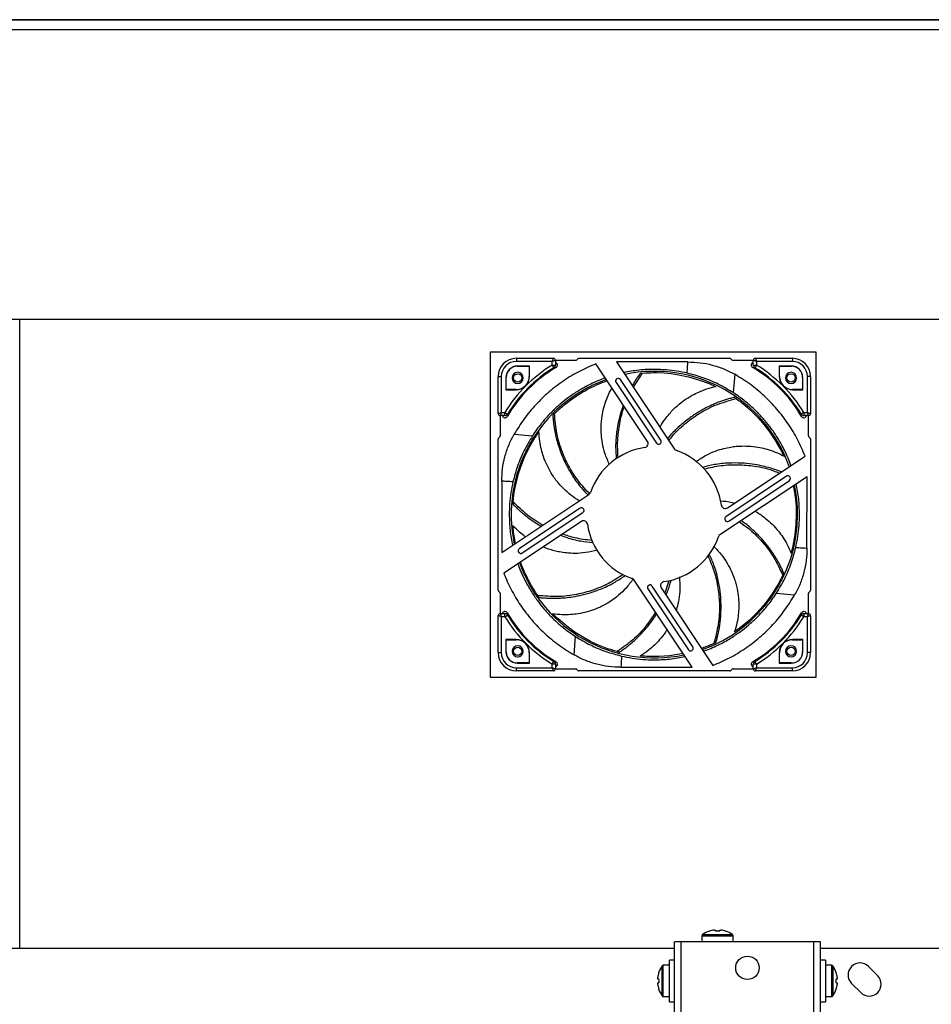
# Model space of a CAD drawing. Units: millimetres. Extents: x 20 to 408, y 114 to 286.
# Drawn here: x 92 to 115, y 239 to 264 of the extents above; entities that cross this region are included whole.
import ezdxf

# ---------------------------------------------------------------- set-up
doc = ezdxf.new("R2010")
doc.units = ezdxf.units.MM

msp = doc.modelspace()

# ---------------------------------------------------------------- linework, layer by layer
at = {"color": 7, "linetype": 'Continuous', "lineweight": 25}
for p, q in [((160.1775, 264.3898), (20.4718, 264.3898)), ((23.0913, 264.3964), (157.558, 264.3964)), ((160.0639, 264.1338), (20.5853, 264.1338)), ((152.658, 256.7231), (27.9913, 256.7231)), ((91.6913, 240.6298), (91.6913, 256.7231)), ((103.7413, 247.5631), (103.7413, 255.8964)), ((103.7413, 255.8964), (112.0746, 255.8964)), ((112.0746, 255.8964), (112.0746, 247.5631)), ((104.408, 255.7298), (104.408, 255.6498)), ((104.408, 255.7298), (105.3546, 255.7298)), ((105.328, 255.6498), (104.408, 255.6498)), ((104.7446, 255.5331), (104.438, 255.5331)), ((104.7446, 255.2731), (104.7446, 255.5331)), ((105.328, 255.5583), (105.328, 255.6498)), ((105.328, 255.5583), (105.408, 255.5583)), ((105.328, 255.5583), (105.3695, 255.4899)), ((105.408, 255.6764), (105.408, 255.5583)), ((105.9275, 255.6764), (105.408, 255.6764)), ((105.9849, 255.72), (105.9511, 255.6862)), ((106.0084, 255.7298), (109.8742, 255.7298)), ((107.7668, 253.6003), (106.4438, 255.588)), ((108.7986, 255.637), (106.9709, 255.6382)), ((106.9709, 255.6382), (108.4556, 253.4076)), ((109.9315, 255.6862), (109.8977, 255.72)), ((110.4746, 255.6764), (109.9551, 255.6764)), ((110.4746, 255.5583), (110.4746, 255.6764)), ((110.4746, 255.5583), (110.5546, 255.5583)), ((110.5546, 255.5583), (110.5131, 255.4899)), ((110.528, 255.7298), (111.4746, 255.7298)), ((110.5546, 255.6498), (110.5546, 255.5583)), ((111.4746, 255.6498), (110.5546, 255.6498)), ((111.4446, 255.5331), (111.138, 255.5331)), ((111.138, 255.5331), (111.138, 255.2731)), ((111.4746, 255.7298), (111.4746, 255.6498)), ((104.4313, 255.5264), (104.738, 255.5264)), ((104.738, 255.5264), (104.738, 255.2664)), ((107.4041, 254.9874), (107.6399, 255.3506)), ((109.9991, 255.3205), (109.957, 254.8524)), ((111.1446, 255.2664), (111.1446, 255.5264)), ((111.1446, 255.5264), (111.4513, 255.5264)), ((103.9413, 255.2631), (104.0213, 255.2631)), ((103.9413, 254.3164), (103.9413, 255.2631)), ((104.0213, 255.2631), (104.0213, 254.3431)), ((104.138, 255.2331), (104.138, 254.9264)), ((104.1446, 254.9331), (104.1446, 255.2398)), ((106.6839, 255.2273), (106.6838, 255.2272)), ((106.9598, 255.1134), (107.9941, 253.5595)), ((108.1051, 253.6334), (107.0708, 255.1873)), ((111.738, 255.2398), (111.738, 254.9331)), ((111.7446, 254.9264), (111.7446, 255.2331)), ((111.8613, 254.3431), (111.8613, 255.2631)), ((111.9413, 255.2631), (111.8613, 255.2631)), ((111.9413, 255.2631), (111.9413, 254.3164)), ((104.138, 254.9264), (104.398, 254.9264)), ((104.4046, 254.9331), (104.1446, 254.9331)), ((111.738, 254.9331), (111.478, 254.9331)), ((111.4846, 254.9264), (111.7446, 254.9264)), ((104.0213, 254.3431), (104.1128, 254.3431)), ((104.1128, 254.2631), (104.1128, 254.3431)), ((104.1128, 254.3431), (104.1812, 254.3016)), ((111.7698, 254.3431), (111.7014, 254.3016)), ((111.7698, 254.3431), (111.8613, 254.3431)), ((111.7698, 254.3431), (111.7698, 254.2631)), ((104.1128, 254.2631), (103.9946, 254.2631)), ((103.9946, 254.2631), (103.9946, 253.7436)), ((111.888, 254.2631), (111.7698, 254.2631)), ((111.888, 253.7436), (111.888, 254.2631)), ((104.3505, 253.7876), (104.8187, 253.7454)), ((103.9413, 249.7969), (103.9413, 253.6626)), ((103.9849, 253.72), (103.9511, 253.6862)), ((111.9315, 253.6862), (111.8977, 253.72)), ((111.9413, 253.6626), (111.9413, 249.7969)), ((109.8118, 251.9043), (111.7995, 253.2273)), ((111.4388, 252.9872), (111.4388, 252.9873)), ((104.034, 252.587), (104.0328, 250.7594)), ((111.8498, 252.7001), (109.6191, 251.2154)), ((111.325, 252.7112), (109.771, 251.6769)), ((109.8449, 251.5659), (111.3988, 252.6002)), ((111.8486, 250.8725), (111.8498, 252.7001)), ((104.0328, 250.7594), (106.2635, 252.2441)), ((106.0377, 251.8936), (104.4838, 250.8593)), ((104.5576, 250.7483), (106.1116, 251.7826)), ((106.0708, 251.5552), (104.0831, 250.2322)), ((104.4438, 250.4723), (104.4438, 250.4723)), ((108.9117, 247.8213), (107.427, 250.052)), ((108.3141, 250.037), (108.207, 249.7223)), ((103.9511, 249.7733), (103.9849, 249.7395)), ((107.7775, 249.8262), (108.8117, 248.2722)), ((108.9227, 248.3461), (107.8885, 249.9)), ((108.1158, 249.8592), (109.4388, 247.8715)), ((111.8977, 249.7395), (111.9315, 249.7733)), ((103.9946, 249.716), (103.9946, 249.1964)), ((111.5321, 249.6719), (111.0639, 249.7141)), ((111.888, 249.1964), (111.888, 249.716)), ((103.9413, 248.1964), (103.9413, 249.1431)), ((103.9946, 249.1964), (104.1128, 249.1964)), ((104.0213, 249.1164), (104.0213, 248.1964)), ((104.1128, 249.1164), (104.0213, 249.1164)), ((104.1128, 249.1164), (104.1128, 249.1964)), ((104.1128, 249.1164), (104.1812, 249.1579)), ((111.7698, 249.1164), (111.7014, 249.1579)), ((111.7698, 249.1964), (111.7698, 249.1164)), ((111.7698, 249.1964), (111.888, 249.1964)), ((111.8613, 249.1164), (111.7698, 249.1164)), ((111.8613, 248.1964), (111.8613, 249.1164)), ((111.9413, 249.1431), (111.9413, 248.1964)), ((104.398, 248.5331), (104.138, 248.5331)), ((104.138, 248.5331), (104.138, 248.2264)), ((104.1446, 248.5264), (104.4046, 248.5264)), ((104.1446, 248.2198), (104.1446, 248.5264)), ((105.8835, 248.139), (105.9256, 248.6072)), ((111.478, 248.5264), (111.738, 248.5264)), ((111.7446, 248.5331), (111.4846, 248.5331)), ((111.738, 248.5264), (111.738, 248.2198)), ((111.7446, 248.2264), (111.7446, 248.5331)), ((109.1987, 248.2323), (109.1988, 248.2323)), ((103.9413, 248.1964), (104.0213, 248.1964)), ((104.738, 248.1931), (104.738, 247.9331)), ((104.7446, 247.9264), (104.7446, 248.1864)), ((105.328, 247.9012), (105.3695, 247.9696)), ((110.5546, 247.9012), (110.5131, 247.9696)), ((111.138, 248.1864), (111.138, 247.9264)), ((111.1446, 247.9331), (111.1446, 248.1931)), ((111.9413, 248.1964), (111.8613, 248.1964)), ((104.408, 247.8098), (105.328, 247.8098)), ((104.408, 247.7298), (104.408, 247.8098)), ((105.3546, 247.7298), (104.408, 247.7298)), ((104.738, 247.9331), (104.4313, 247.9331)), ((104.438, 247.9264), (104.7446, 247.9264)), ((105.328, 247.8098), (105.328, 247.9012)), ((105.408, 247.9012), (105.328, 247.9012)), ((105.408, 247.9012), (105.408, 247.7831)), ((105.408, 247.7831), (105.9275, 247.7831)), ((105.9511, 247.7733), (105.9849, 247.7395)), ((109.8742, 247.7298), (106.0084, 247.7298)), ((107.084, 247.8225), (108.9117, 247.8213)), ((109.8977, 247.7395), (109.9315, 247.7733)), ((109.9551, 247.7831), (110.4746, 247.7831)), ((110.5546, 247.9012), (110.4746, 247.9012)), ((110.4746, 247.7831), (110.4746, 247.9012)), ((111.4746, 247.7298), (110.528, 247.7298)), ((110.5546, 247.9012), (110.5546, 247.8098)), ((110.5546, 247.8098), (111.4746, 247.8098)), ((111.138, 247.9264), (111.4446, 247.9264)), ((111.4513, 247.9331), (111.1446, 247.9331)), ((111.4746, 247.7298), (111.4746, 247.8098)), ((112.0746, 247.5631), (103.7413, 247.5631)), ((109.158, 240.9514), (109.158, 240.7964)), ((109.158, 240.9514), (109.958, 240.9514)), ((109.1732, 240.9808), (109.9427, 240.9808)), ((109.3518, 241.0687), (109.351, 241.0702)), ((109.4688, 241.0954), (109.5106, 241.0954)), ((109.5106, 241.0954), (109.5106, 241.0687)), ((109.6053, 241.0687), (109.6053, 241.0954)), ((109.6053, 241.0954), (109.6471, 241.0954)), ((109.7649, 241.0702), (109.7641, 241.0687)), ((109.958, 240.7964), (109.958, 240.9514)), ((108.458, 212.7964), (108.458, 240.7964)), ((108.6246, 240.7964), (108.458, 240.7964)), ((108.6246, 212.7964), (108.6246, 240.7964)), ((112.0246, 240.7964), (108.6246, 240.7964)), ((112.0246, 212.7964), (112.0246, 240.7964)), ((112.1913, 240.7964), (112.0246, 240.7964)), ((112.1913, 212.7964), (112.1913, 240.7964)), ((72.1913, 240.6298), (108.458, 240.6298)), ((112.1913, 240.6298), (117.658, 240.6298)), ((108.1402, 239.4117), (108.1402, 240.1812)), ((108.3246, 240.1964), (108.1696, 240.1964)), ((108.1696, 239.3964), (108.1696, 240.1964)), ((108.458, 240.3298), (108.3246, 240.3298)), ((108.3246, 239.2631), (108.3246, 240.3298)), ((112.3246, 240.3298), (112.1913, 240.3298)), ((112.3246, 240.3298), (112.3246, 240.0001)), ((112.4796, 240.1964), (112.3246, 240.1964)), ((112.4796, 240.1964), (112.4796, 239.3964)), ((112.509, 240.1812), (112.509, 239.4117)), ((113.4236, 240.1645), (113.6593, 239.9288)), ((108.0509, 240.0033), (108.0524, 240.0026)), ((112.3246, 240.0001), (112.3246, 239.2631)), ((112.5968, 240.0026), (112.5984, 240.0033)), ((108.0257, 239.8438), (108.0257, 239.8856)), ((108.0524, 239.8438), (108.0257, 239.8438)), ((108.0257, 239.7491), (108.0524, 239.7491)), ((108.0257, 239.7073), (108.0257, 239.7491)), ((112.6236, 239.8438), (112.5968, 239.8438)), ((112.5968, 239.7491), (112.6236, 239.7491)), ((112.6236, 239.8856), (112.6236, 239.8438)), ((112.6236, 239.7491), (112.6236, 239.7073)), ((113.2256, 239.4951), (112.9899, 239.7308)), ((108.0524, 239.5903), (108.0509, 239.5895)), ((112.5984, 239.5895), (112.5968, 239.5903)), ((108.1696, 239.3964), (108.3246, 239.3964)), ((108.3246, 239.2631), (108.458, 239.2631)), ((112.1913, 239.2631), (112.3246, 239.2631)), ((112.3246, 239.3964), (112.4796, 239.3964))]:
    msp.add_line(p, q, dxfattribs=at)
at = {"color": 7, "linetype": 'Continuous', "lineweight": 25, "flags": 128}
for points in [[(107.6399, 255.3506), (107.7139, 255.356), (107.7497, 255.358), (107.7829, 255.3596), (107.811, 255.3608), (107.8624, 255.3622), (107.9147, 255.363), (108.0069, 255.3625), (108.1909, 255.3545), (108.3694, 255.3378), (108.5556, 255.3108), (108.8121, 255.2572), (109.0742, 255.1819), (109.3416, 255.0824), (109.3751, 255.0682), (109.4085, 255.0537), (109.4418, 255.0388), (109.475, 255.0235), (109.4869, 255.018), (109.4901, 255.0164), (109.4911, 255.016), (109.4914, 255.0158), (109.4915, 255.0158), (109.4916, 255.0158), (109.4916, 255.0157), (109.4916, 255.0157), (109.4916, 255.0157), (109.4916, 255.0157), (109.4916, 255.0157), (109.4916, 255.0157), (109.4998, 255.0119), (109.5055, 255.0091), (109.5076, 255.0082), (109.5084, 255.0077), (109.5081, 255.0079)], [(110.0378, 254.6972), (110.098, 254.6538), (110.1268, 254.6323), (110.1532, 254.6122), (110.1754, 254.595), (110.2157, 254.5631), (110.2563, 254.5301), (110.3267, 254.4704), (110.4624, 254.3461), (110.5885, 254.2185), (110.7137, 254.0781), (110.8758, 253.8722), (111.0282, 253.6461), (111.169, 253.3979), (111.1856, 253.3656), (111.2018, 253.333), (111.2177, 253.3001), (111.2334, 253.267), (111.2389, 253.2552), (111.2404, 253.2519), (111.2408, 253.251), (111.241, 253.2506), (111.2411, 253.2505), (111.2411, 253.2505), (111.2411, 253.2505), (111.2411, 253.2504), (111.2411, 253.2504), (111.2411, 253.2504), (111.2411, 253.2504), (111.2411, 253.2504), (111.2448, 253.2423), (111.2475, 253.2365), (111.2484, 253.2344), (111.2488, 253.2335), (111.2487, 253.2339)], [(105.3302, 254.3747), (105.3299, 254.3744), (105.3296, 254.3742)], [(110.5863, 254.3409), (110.5859, 254.3412), (110.5857, 254.3414)], [(104.3232, 252.0617), (104.3307, 252.1355), (104.3349, 252.1711), (104.3391, 252.2041), (104.3428, 252.2319), (104.3503, 252.2828), (104.3586, 252.3345), (104.3751, 252.4252), (104.4149, 252.605), (104.4624, 252.7779), (104.5214, 252.9566), (104.6187, 253.1999), (104.7383, 253.4449), (104.8828, 253.691), (104.9025, 253.7215), (104.9226, 253.7519), (104.9431, 253.7821), (104.9639, 253.8122), (104.9714, 253.8228), (104.9735, 253.8258), (104.9741, 253.8267), (104.9743, 253.827), (104.9744, 253.8271), (104.9744, 253.8271), (104.9744, 253.8271), (104.9744, 253.8271), (104.9745, 253.8271), (104.9745, 253.8271), (104.9745, 253.8271), (104.9745, 253.8271), (104.9797, 253.8345), (104.9834, 253.8397), (104.9847, 253.8415), (104.9853, 253.8423), (104.985, 253.842)], [(111.499, 252.4667), (111.5049, 252.4383), (111.5147, 252.3868), (111.5302, 252.2959), (111.5543, 252.1134), (111.5688, 251.9347), (111.5746, 251.7466), (111.5664, 251.4847), (111.5378, 251.2135), (111.4862, 250.9329), (111.478, 250.8975), (111.4695, 250.8621), (111.4606, 250.8267), (111.4513, 250.7913), (111.4479, 250.7787), (111.447, 250.7752), (111.4467, 250.7742), (111.4466, 250.7738), (111.4466, 250.7737), (111.4466, 250.7736), (111.4466, 250.7736), (111.4466, 250.7736), (111.4466, 250.7736), (111.4466, 250.7736), (111.4466, 250.7736), (111.4466, 250.7736), (111.4442, 250.7649), (111.4425, 250.7588), (111.4419, 250.7566), (111.4416, 250.7556), (111.4417, 250.756)], [(111.2277, 250.1804), (111.1954, 250.1136), (111.1793, 250.0815), (111.164, 250.052), (111.151, 250.0271), (111.1266, 249.9819), (111.1011, 249.9362), (111.0545, 249.8565), (110.9556, 249.7013), (110.8519, 249.555), (110.7354, 249.4072), (110.5607, 249.2119), (110.3645, 249.0225), (110.1446, 248.8407), (110.1156, 248.8188), (110.0863, 248.7972), (110.0567, 248.7758), (110.0269, 248.7546), (110.0162, 248.7472), (110.0132, 248.7451), (110.0124, 248.7445), (110.012, 248.7443), (110.0119, 248.7442), (110.0119, 248.7442), (110.0119, 248.7442), (110.0119, 248.7442), (110.0119, 248.7442), (110.0119, 248.7442), (110.0119, 248.7442), (110.0119, 248.7442), (110.0045, 248.739), (109.9992, 248.7354), (109.9973, 248.7341), (109.9965, 248.7336), (109.9969, 248.7338)], [(105.2963, 249.1187), (105.2967, 249.1184), (105.2969, 249.1181)], [(106.9861, 248.2242), (106.9148, 248.2445), (106.8804, 248.2548), (106.8486, 248.2646), (106.8219, 248.2732), (106.7731, 248.2894), (106.7236, 248.3066), (106.6371, 248.3386), (106.4671, 248.409), (106.305, 248.4858), (106.1392, 248.5748), (105.9165, 248.7129), (105.696, 248.8733), (105.4787, 249.0583), (105.4521, 249.083), (105.4257, 249.1081), (105.3995, 249.1335), (105.3735, 249.1592), (105.3643, 249.1685), (105.3618, 249.171), (105.361, 249.1718), (105.3607, 249.1721), (105.3607, 249.1721), (105.3606, 249.1722), (105.3606, 249.1722), (105.3606, 249.1722), (105.3606, 249.1722), (105.3606, 249.1722), (105.3606, 249.1722), (105.3606, 249.1722), (105.3543, 249.1786), (105.3498, 249.1831), (105.3482, 249.1848), (105.3475, 249.1855), (105.3478, 249.1852)], [(110.5524, 249.0848), (110.5527, 249.0851), (110.553, 249.0854)], [(108.6775, 248.1731), (108.5888, 248.1546), (108.3295, 248.1172), (108.0574, 248.0983), (107.7721, 248.1004), (107.7358, 248.1022), (107.6994, 248.1045), (107.663, 248.1071), (107.6266, 248.1101), (107.6136, 248.1112), (107.61, 248.1116), (107.6089, 248.1117), (107.6085, 248.1117), (107.6084, 248.1117), (107.6084, 248.1117), (107.6084, 248.1117), (107.6083, 248.1117), (107.6083, 248.1117), (107.6083, 248.1117), (107.6083, 248.1117), (107.6083, 248.1117), (107.5994, 248.1126), (107.593, 248.1132), (107.5908, 248.1134), (107.5898, 248.1135), (107.5902, 248.1134)]]:
    msp.add_lwpolyline(points, dxfattribs=at)
at = {"color": 7, "linetype": 'Continuous', "lineweight": 25}
for centre, radius in [((104.4413, 255.2298), 0.1067), ((111.4413, 255.2298), 0.1067), ((104.4413, 248.2298), 0.1067), ((111.4413, 248.2298), 0.1067), ((110.3246, 240.1298), 0.3)]:
    msp.add_circle(centre, radius, dxfattribs=at)
for centre, radius, start, end in [((104.408, 255.2631), 0.4667, 90, 180), ((104.408, 255.2631), 0.3867, 90, 180), ((107.2021, 252.469), 3.6133, 121.24289, 148.75711), ((104.438, 255.2331), 0.3, 90, 180), ((105.3546, 255.6764), 0.0533, 0, 90), ((105.328, 255.5583), 0.08, 301.24289, 0), ((105.3953, 255.5564), 0.0667, 0, 79.08503), ((105.3953, 255.5564), 0.0667, 300.29122, 0), ((105.9275, 255.7098), 0.0333, 270, 315), ((106.0084, 255.6964), 0.0333, 90, 135), ((109.8742, 255.6964), 0.0333, 45, 90), ((109.9551, 255.7098), 0.0333, 225, 270), ((110.4873, 255.5564), 0.0667, 100.91497, 239.70878), ((110.528, 255.6764), 0.0533, 90, 180), ((110.5546, 255.5583), 0.08, 180, 238.75711), ((108.6805, 252.469), 3.6133, 31.24289, 58.75711), ((111.4446, 255.2331), 0.3, 0, 90), ((111.4746, 255.2631), 0.4667, 0, 90), ((111.4746, 255.2631), 0.3867, 0, 90), ((104.4313, 255.2398), 0.2867, 90, 180), ((107.1943, 252.4767), 3.5, 120.29122, 149.70878), ((107.2021, 252.469), 3.5333, 121.24289, 148.75711), ((104.4413, 255.2298), 0.1433, 0, 180), ((107.9413, 251.7298), 3.6667, 19.58151, 101.91266), ((108.6882, 252.4767), 3.5, 30.29122, 59.70878), ((108.6805, 252.469), 3.5333, 31.24289, 58.75711), ((111.4413, 255.2298), 0.1433, 0, 180), ((111.4513, 255.2398), 0.2867, 0, 90), ((107.9413, 251.7298), 3.6667, 109.58151, 191.91266), ((104.4413, 255.2298), 0.1433, 180, 0), ((104.398, 255.2731), 0.3467, 270, 0), ((104.4046, 255.2664), 0.3333, 270, 0), ((107.0153, 255.1504), 0.0667, 33.64714, 213.64714), ((111.4846, 255.2731), 0.3467, 180, 270), ((111.478, 255.2664), 0.3333, 180, 270), ((111.4413, 255.2298), 0.1433, 180, 0), ((103.9946, 254.3164), 0.0533, 180, 270), ((104.1128, 254.3431), 0.08, 270, 328.75711), ((111.7698, 254.3431), 0.08, 211.24289, 270), ((111.888, 254.3164), 0.0533, 270, 0), ((104.1146, 254.2757), 0.0667, 190.91497, 329.70878), ((111.768, 254.2757), 0.0667, 210.29122, 349.08503), ((103.9746, 253.6626), 0.0333, 135, 180), ((103.9613, 253.7436), 0.0333, 315, 0), ((107.6835, 253.5449), 0.1, 278.08302, 0), ((107.6835, 253.5449), 0.1, 0, 33.64714), ((108.0496, 253.5964), 0.0667, 213.64714, 0), ((108.0496, 253.5964), 0.0667, 0, 33.64714), ((111.9213, 253.7436), 0.0333, 180, 225), ((111.908, 253.6626), 0.0333, 0, 45), ((107.9413, 251.7298), 1.7333, 98.08302, 160.97703), ((108.5389, 253.463), 0.1, 213.64714, 250.97703), ((107.9413, 251.7298), 1.7333, 8.08302, 70.97703), ((111.3619, 252.6557), 0.0667, 0, 123.64714), ((111.3619, 252.6557), 0.0667, 303.64714, 0), ((106.2081, 252.3273), 0.1, 303.64714, 340.97703), ((107.9413, 251.7298), 3.6667, 0, 11.91266), ((106.0746, 251.8381), 0.0667, 0, 123.64714), ((106.0746, 251.8381), 0.0667, 303.64714, 0), ((109.7564, 251.9875), 0.1, 188.08302, 303.64714), ((106.1262, 251.472), 0.1, 8.08302, 123.64714), ((107.9413, 251.7298), 3.6667, 289.58151, 0), ((109.808, 251.6214), 0.0667, 123.64714, 303.64714), ((107.9413, 251.7298), 1.7333, 188.08302, 250.97703), ((107.9413, 251.7298), 1.7333, 278.08302, 340.97703), ((109.6745, 251.1322), 0.1, 123.64714, 160.97703), ((104.5207, 250.8038), 0.0667, 123.64714, 303.64714), ((107.9413, 251.7298), 3.6667, 199.58151, 281.91266), ((107.3437, 249.9966), 0.1, 33.64714, 70.97703), ((108.1991, 249.9146), 0.1, 98.08302, 213.64714), ((103.9746, 249.7969), 0.0333, 180, 225), ((103.9613, 249.716), 0.0333, 0, 45), ((107.833, 249.8631), 0.0667, 33.64714, 213.64714), ((111.9213, 249.716), 0.0333, 135, 180), ((111.908, 249.7969), 0.0333, 315, 0), ((104.1146, 249.1838), 0.0667, 30.29122, 169.08503), ((111.768, 249.1838), 0.0667, 10.91497, 149.70878), ((103.9946, 249.1431), 0.0533, 90, 180), ((104.1128, 249.1164), 0.08, 31.24289, 90), ((107.2021, 250.9905), 3.6133, 211.24289, 238.75711), ((107.1943, 250.9828), 3.5, 210.29122, 239.70878), ((107.2021, 250.9905), 3.5333, 211.24289, 238.75711), ((108.6882, 250.9828), 3.5, 300.29122, 329.70878), ((108.6805, 250.9905), 3.5333, 301.24289, 328.75711), ((108.6805, 250.9905), 3.6133, 301.24289, 328.75711), ((111.7698, 249.1164), 0.08, 90, 148.75711), ((111.888, 249.1431), 0.0533, 0, 90), ((104.398, 248.1864), 0.3467, 0, 90), ((104.4046, 248.1931), 0.3333, 0, 90), ((111.4846, 248.1864), 0.3467, 90, 180), ((111.478, 248.1931), 0.3333, 90, 180), ((104.438, 248.2264), 0.3, 180, 270), ((104.4413, 248.2298), 0.1433, 0, 180), ((104.4413, 248.2298), 0.1433, 180, 0), ((108.8672, 248.3092), 0.0667, 213.64714, 0), ((108.8672, 248.3092), 0.0667, 0, 33.64714), ((111.4413, 248.2298), 0.1433, 0, 180), ((111.4413, 248.2298), 0.1433, 180, 0), ((111.4446, 248.2264), 0.3, 270, 0), ((104.408, 248.1964), 0.4667, 180, 270), ((104.408, 248.1964), 0.3867, 180, 270), ((104.4313, 248.2198), 0.2867, 180, 270), ((105.328, 247.9012), 0.08, 0, 58.75711), ((110.5546, 247.9012), 0.08, 121.24289, 180), ((111.4513, 248.2198), 0.2867, 270, 0), ((111.4746, 248.1964), 0.3867, 270, 0), ((111.4746, 248.1964), 0.4667, 270, 0), ((105.3546, 247.7831), 0.0533, 270, 0), ((105.3953, 247.9031), 0.0667, 280.91497, 0), ((105.3953, 247.9031), 0.0667, 0, 59.70878), ((105.9275, 247.7498), 0.0333, 45, 90), ((106.0084, 247.7631), 0.0333, 225, 270), ((109.8742, 247.7631), 0.0333, 270, 315), ((109.9551, 247.7498), 0.0333, 90, 135), ((110.4873, 247.9031), 0.0667, 120.29122, 259.08503), ((110.528, 247.7831), 0.0533, 180, 270), ((109.194, 240.9514), 0.036, 125.25153, 180), ((109.558, 240.4364), 0.6667, 108.08194, 125.25153), ((109.558, 240.4364), 0.665, 97.70666, 108.06049), ((109.558, 240.3335), 0.7367, 86.31612, 93.68388), ((109.558, 240.4364), 0.665, 71.93951, 82.29334), ((109.558, 240.4364), 0.6667, 54.74847, 71.91806), ((109.922, 240.9514), 0.036, 0, 54.74847), ((108.6846, 239.7964), 0.6667, 144.74847, 161.91806), ((108.1696, 240.1604), 0.036, 90, 144.74847), ((112.4796, 240.1604), 0.036, 35.25153, 90), ((111.9646, 239.7964), 0.6667, 18.08194, 35.25153), ((113.2068, 239.9476), 0.3067, 45, 225), ((108.6846, 239.7964), 0.665, 161.93951, 172.29334), ((111.9646, 239.7964), 0.665, 7.70666, 18.06049), ((113.4425, 239.7119), 0.3067, 225, 45), ((108.6846, 239.7964), 0.665, 187.70666, 198.06049), ((108.7876, 239.7964), 0.7367, 176.31612, 183.68388), ((111.8617, 239.7964), 0.7367, 356.31612, 3.68388), ((111.9646, 239.7964), 0.665, 341.93951, 352.29334), ((108.6846, 239.7964), 0.6667, 198.08194, 215.25153), ((108.1696, 239.4324), 0.036, 215.25153, 270), ((112.4796, 239.4324), 0.036, 270, 324.74847), ((111.9646, 239.7964), 0.6667, 324.74847, 341.91806)]:
    msp.add_arc(centre, radius, start, end, dxfattribs=at)
for points, knots in [([(106.4438, 255.588), (106.3014, 255.5273), (106.0153, 255.4054), (105.6141, 255.1621), (105.2391, 254.8767), (104.8996, 254.5485), (104.597, 254.1869), (104.4325, 253.9204), (104.3505, 253.7876)], [0, 0, 0, 0, 0.1648993, 0.3312315, 0.4987737, 0.6664485, 0.8337275, 1, 1, 1, 1]), ([(105.328, 255.6498), (105.3313, 255.6598), (105.3382, 255.6805), (105.3458, 255.7033), (105.3504, 255.7171), (105.3537, 255.727), (105.3543, 255.7287), (105.3546, 255.7298)], [0, 0, 0, 0, 0.245612, 0.5078841, 0.6405194, 0.7661271, 1, 1, 1, 1]), ([(105.408, 255.6764), (105.4069, 255.6761), (105.4052, 255.6755), (105.3953, 255.6722), (105.3815, 255.6676), (105.3587, 255.66), (105.338, 255.6531), (105.328, 255.6498)], [0, 0, 0, 0, 0.23387287, 0.35945806, 0.49211588, 0.75438801, 1, 1, 1, 1]), ([(108.7813, 255.3503), (108.7843, 255.4037), (108.7896, 255.4992), (108.7958, 255.5949), (108.7986, 255.637)], [0, 0, 0, 0, 0.5599998, 1, 1, 1, 1]), ([(108.7986, 255.637), (108.9036, 255.6333), (109.1122, 255.6259), (109.4203, 255.5639), (109.7197, 255.4672), (109.9059, 255.3695), (109.9991, 255.3205)], [0, 0, 0, 0, 0.25085603, 0.49819778, 0.74863884, 1, 1, 1, 1]), ([(110.5546, 255.6498), (110.5446, 255.6531), (110.5239, 255.66), (110.5011, 255.6676), (110.4873, 255.6722), (110.4774, 255.6755), (110.4757, 255.6761), (110.4746, 255.6764)], [0, 0, 0, 0, 0.24561199, 0.50788412, 0.64051945, 0.76612713, 1, 1, 1, 1]), ([(110.528, 255.7298), (110.5283, 255.7287), (110.5289, 255.727), (110.5322, 255.7171), (110.5368, 255.7033), (110.5444, 255.6805), (110.5513, 255.6598), (110.5546, 255.6498)], [0, 0, 0, 0, 0.2338729, 0.3594581, 0.4921159, 0.754388, 1, 1, 1, 1]), ([(108.7813, 255.3503), (108.692, 255.369), (108.514, 255.4063), (108.2399, 255.4377), (107.9176, 255.4516), (107.5466, 255.4348), (107.2852, 255.3864), (107.1546, 255.3622)], [0, 0, 0, 0, 0.1675771, 0.3337015, 0.4990509, 0.7498611, 1, 1, 1, 1]), ([(107.5809, 255.3449), (107.5703, 255.331), (107.5384, 255.2887), (107.4889, 255.2158), (107.4319, 255.127), (107.3942, 255.0652), (107.3763, 255.0327), (107.3752, 255.0308)], [0, 0, 0, 0, 0.13995356, 0.42269444, 0.70337759, 0.98269676, 1, 1, 1, 1]), ([(107.5806, 255.3451), (107.5804, 255.3451), (107.5797, 255.3451), (107.5838, 255.3455), (107.592, 255.3463), (107.6051, 255.3475), (107.6214, 255.349), (107.6337, 255.35), (107.6399, 255.3506)], [0, 0, 0, 0, 0.05800723, 0.24767802, 0.43804891, 0.62303924, 0.8098403, 1, 1, 1, 1]), ([(109.957, 254.8524), (109.8322, 254.9269), (109.5843, 255.0748), (109.1872, 255.2416), (108.9162, 255.3141), (108.7813, 255.3503)], [0, 0, 0, 0, 0.3376728, 0.6705115, 1, 1, 1, 1]), ([(111.7995, 253.2273), (111.7388, 253.3697), (111.617, 253.6558), (111.3736, 254.057), (111.0882, 254.432), (110.7601, 254.7714), (110.3984, 255.0741), (110.132, 255.2385), (109.9991, 255.3205)], [0, 0, 0, 0, 0.16489926, 0.33123152, 0.49877369, 0.66644849, 0.83372753, 1, 1, 1, 1]), ([(106.6838, 255.2272), (106.6209, 255.2035), (106.495, 255.156), (106.3118, 255.0721), (106.1427, 254.984), (105.95, 254.871), (105.7459, 254.7329), (105.5259, 254.56), (105.3954, 254.4365), (105.3302, 254.3747)], [0, 0, 0, 0, 0.1251237, 0.2502474, 0.3748325, 0.4797838, 0.6658737, 0.8329368, 1, 1, 1, 1]), ([(105.383, 254.3097), (105.4007, 254.3271), (105.4272, 254.3531), (105.4628, 254.3865), (105.4873, 254.4092), (105.5179, 254.437), (105.5439, 254.46), (105.5936, 254.5031), (105.6742, 254.57), (105.7945, 254.663), (105.9476, 254.7691), (106.1255, 254.8797), (106.3381, 254.9931), (106.5476, 255.0898), (106.685, 255.1369), (106.7331, 255.1534)], [0, 0, 0, 0, 0.03822701, 0.05720301, 0.07639067, 0.09540019, 0.14097483, 0.18488592, 0.25594699, 0.38424599, 0.49951867, 0.6141281, 0.76643266, 0.91830356, 1, 1, 1, 1]), ([(106.7931, 253.0099), (106.7507, 253.105), (106.6721, 253.2811), (106.6092, 253.5412), (106.5808, 253.7618), (106.5755, 253.9437), (106.5831, 254.0995), (106.6031, 254.2694), (106.644, 254.4687), (106.7115, 254.6762), (106.7829, 254.8457), (106.8344, 254.9356), (106.8546, 254.9708)], [0, 0, 0, 0, 0.15284908, 0.28301096, 0.39175181, 0.47956062, 0.55013442, 0.62066706, 0.73077748, 0.84828446, 0.94058976, 1, 1, 1, 1]), ([(108.086, 253.9629), (108.0894, 253.9699), (108.1248, 254.0437), (108.2067, 254.1602), (108.3179, 254.3038), (108.4242, 254.418), (108.5486, 254.5355), (108.7082, 254.6616), (108.8929, 254.7781), (109.0864, 254.8739), (109.2907, 254.954), (109.4423, 254.9914), (109.5232, 255.0113)], [0, 0, 0, 0, 0.0128151, 0.1339599, 0.2317849, 0.310409, 0.3889872, 0.5116578, 0.6425687, 0.7454032, 0.864185, 1, 1, 1, 1]), ([(110.5857, 254.3414), (110.4881, 254.4349), (110.3849, 254.5338), (110.2272, 254.661), (110.1197, 254.7437), (110.0135, 254.8146), (109.957, 254.8524)], [0, 0, 0, 0, 0.4988536, 0.5278827, 0.7487925, 1, 1, 1, 1]), ([(107.1461, 254.5328), (107.1322, 254.4958), (107.0858, 254.3722), (107.0241, 254.1398), (106.9671, 253.8209), (106.9402, 253.487), (106.9581, 253.2618), (106.9663, 253.1599)], [0, 0, 0, 0, 0.0848477, 0.2836306, 0.5151543, 0.7806116, 1, 1, 1, 1]), ([(109.989, 254.7308), (109.9719, 254.7269), (109.9203, 254.7151), (109.8355, 254.691), (109.7347, 254.6598), (109.6344, 254.6249), (109.5231, 254.582), (109.388, 254.5238), (109.2188, 254.4404), (109.0169, 254.3237), (108.7871, 254.1665), (108.5408, 253.9564), (108.3648, 253.7885), (108.2851, 253.6811), (108.279, 253.6729)], [0, 0, 0, 0, 0.0257103, 0.0776516, 0.1292148, 0.1805274, 0.2334299, 0.3040549, 0.3962218, 0.5100476, 0.6457743, 0.8038562, 0.9851074, 1, 1, 1, 1]), ([(108.3115, 253.624), (108.3545, 253.6797), (108.4852, 253.8493), (108.7527, 254.0885), (109.1232, 254.35), (109.5522, 254.5666), (109.8759, 254.6536), (110.0378, 254.6972)], [0, 0, 0, 0, 0.1017178, 0.3095852, 0.5157591, 0.7577557, 1, 1, 1, 1]), ([(109.9889, 254.7312), (109.9888, 254.7312), (109.9882, 254.7317), (109.9916, 254.7293), (109.9984, 254.7247), (110.0092, 254.7172), (110.0227, 254.7079), (110.0327, 254.7008), (110.0378, 254.6972)], [0, 0, 0, 0, 0.0580072, 0.247678, 0.4380489, 0.6230392, 0.8098403, 1, 1, 1, 1]), ([(103.9413, 254.3164), (103.9424, 254.3168), (103.944, 254.3173), (103.954, 254.3207), (103.9677, 254.3252), (103.9906, 254.3328), (104.0113, 254.3398), (104.0213, 254.3431)], [0, 0, 0, 0, 0.2338729, 0.3594581, 0.4921159, 0.754388, 1, 1, 1, 1]), ([(104.0213, 254.3431), (104.018, 254.3331), (104.011, 254.3124), (104.0034, 254.2895), (103.9989, 254.2758), (103.9955, 254.2658), (103.995, 254.2642), (103.9946, 254.2631)], [0, 0, 0, 0, 0.24561199, 0.50788412, 0.64051945, 0.76612713, 1, 1, 1, 1]), ([(105.3296, 254.3742), (105.2362, 254.2766), (105.1373, 254.1734), (105.0101, 254.0157), (104.9274, 253.9082), (104.8564, 253.802), (104.8187, 253.7454)], [0, 0, 0, 0, 0.4988536, 0.5278827, 0.7487925, 1, 1, 1, 1]), ([(105.3411, 254.2675), (105.341, 254.2673), (105.3404, 254.2668), (105.3433, 254.2698), (105.3491, 254.2757), (105.3583, 254.285), (105.3698, 254.2967), (105.3786, 254.3054), (105.383, 254.3097)], [0, 0, 0, 0, 0.05800723, 0.24767802, 0.43804891, 0.62303924, 0.8098403, 1, 1, 1, 1]), ([(106.2889, 252.2533), (106.1896, 252.3601), (105.9923, 252.5722), (105.7583, 252.9376), (105.5665, 253.349), (105.4272, 253.8087), (105.3977, 254.1427), (105.383, 254.3097)], [0, 0, 0, 0, 0.1900259, 0.3774582, 0.5633637, 0.7815702, 1, 1, 1, 1]), ([(107.012, 253.1929), (107.0042, 253.3388), (106.9885, 253.6284), (107.0502, 254.0562), (107.1108, 254.3465), (107.1713, 254.4836), (107.1743, 254.4904)], [0, 0, 0, 0, 0.331618, 0.65871, 0.9831373, 1, 1, 1, 1]), ([(111.4388, 252.9873), (111.415, 253.0502), (111.3675, 253.176), (111.2836, 253.3593), (111.1956, 253.5284), (111.0825, 253.7211), (110.9445, 253.9252), (110.7715, 254.1452), (110.648, 254.2756), (110.5863, 254.3409)], [0, 0, 0, 0, 0.1251237, 0.2502474, 0.3748325, 0.4797838, 0.6658737, 0.8329368, 1, 1, 1, 1]), ([(111.888, 254.2631), (111.8876, 254.2642), (111.8871, 254.2658), (111.8837, 254.2758), (111.8792, 254.2895), (111.8715, 254.3124), (111.8646, 254.3331), (111.8613, 254.3431)], [0, 0, 0, 0, 0.2338729, 0.3594581, 0.4921159, 0.754388, 1, 1, 1, 1]), ([(111.8613, 254.3431), (111.8713, 254.3398), (111.892, 254.3328), (111.9149, 254.3252), (111.9286, 254.3207), (111.9386, 254.3173), (111.9402, 254.3168), (111.9413, 254.3164)], [0, 0, 0, 0, 0.24561199, 0.50788412, 0.64051945, 0.76612713, 1, 1, 1, 1]), ([(105.3414, 254.2675), (105.3423, 254.25), (105.345, 254.1971), (105.354, 254.1094), (105.3672, 254.0047), (105.3842, 253.8998), (105.407, 253.7828), (105.4409, 253.6397), (105.4937, 253.4585), (105.5735, 253.2395), (105.6887, 252.9861), (105.8512, 252.7057), (106.0355, 252.4442), (106.1833, 252.2936), (106.2443, 252.2313)], [0, 0, 0, 0, 0.0231016, 0.0697726, 0.1161039, 0.1622101, 0.2097448, 0.2732038, 0.3560189, 0.4582953, 0.5802505, 0.7222924, 0.8851529, 1, 1, 1, 1]), ([(104.034, 252.587), (104.0378, 252.6921), (104.0451, 252.9007), (104.1072, 253.2088), (104.2039, 253.5081), (104.3016, 253.6943), (104.3505, 253.7876)], [0, 0, 0, 0, 0.25085603, 0.49819778, 0.74863884, 1, 1, 1, 1]), ([(106.025, 252.0853), (106.0042, 252.0959), (105.9046, 252.1468), (105.7573, 252.2623), (105.5928, 252.4116), (105.472, 252.5479), (105.3777, 252.672), (105.2837, 252.815), (105.1872, 252.994), (105.1045, 253.1962), (105.0438, 253.4034), (105.0004, 253.6185), (104.9899, 253.7743), (104.9843, 253.8575)], [0, 0, 0, 0, 0.0325478, 0.1564575, 0.2599749, 0.3435658, 0.4107495, 0.477894, 0.5827151, 0.6945774, 0.7824487, 0.8839469, 1, 1, 1, 1]), ([(104.8187, 253.7454), (104.7442, 253.6206), (104.5962, 253.3728), (104.4295, 252.9757), (104.3569, 252.7047), (104.3208, 252.5698)], [0, 0, 0, 0, 0.3376728, 0.6705115, 1, 1, 1, 1]), ([(109.0026, 253.0828), (109.0889, 253.1411), (109.2487, 253.249), (109.4939, 253.3561), (109.7062, 253.4224), (109.8845, 253.4592), (110.0392, 253.4788), (110.21, 253.4887), (110.4133, 253.4828), (110.6297, 253.4532), (110.8395, 253.4023), (111.0474, 253.3323), (111.1876, 253.2635), (111.2624, 253.2268)], [0, 0, 0, 0, 0.1307387, 0.2420721, 0.3350831, 0.4101899, 0.4705549, 0.5308846, 0.6250671, 0.7255761, 0.804529, 0.8957257, 1, 1, 1, 1]), ([(111.1924, 252.8232), (111.1617, 252.8351), (111.0974, 252.8601), (110.9864, 252.8979), (110.8456, 252.9402), (110.6622, 252.985), (110.4326, 253.0255), (110.1556, 253.0523), (109.8314, 253.052), (109.498, 253.0209), (109.2793, 252.964), (109.1804, 252.9383)], [0, 0, 0, 0, 0.0482001, 0.1009598, 0.1713942, 0.2633123, 0.3768308, 0.5121912, 0.6698463, 0.8506083, 1, 1, 1, 1]), ([(109.2209, 252.899), (109.363, 252.9316), (109.6453, 252.9963), (110.079, 253.0169), (110.5302, 252.9747), (110.8897, 252.9002), (111.0915, 252.8104), (111.1405, 252.7886)], [0, 0, 0, 0, 0.223173, 0.4433001, 0.661634, 0.9179033, 1, 1, 1, 1]), ([(104.3208, 252.5698), (104.2673, 252.5728), (104.1718, 252.578), (104.0761, 252.5843), (104.034, 252.587)], [0, 0, 0, 0, 0.55999977, 1, 1, 1, 1]), ([(104.3208, 252.5698), (104.3016, 252.4778), (104.2635, 252.2948), (104.2311, 252.0127), (104.2268, 251.8239), (104.2246, 251.7298)], [0, 0, 0, 0, 0.33593434, 0.66878428, 1, 1, 1, 1]), ([(111.658, 251.7298), (111.6541, 251.8652), (111.6464, 252.1356), (111.5979, 252.3896), (111.5738, 252.5164)], [0, 0, 0, 0, 0.5006741, 1, 1, 1, 1]), ([(104.3182, 252.0024), (104.3182, 252.0022), (104.3181, 252.0015), (104.3184, 252.0056), (104.3191, 252.0138), (104.3201, 252.0269), (104.3215, 252.0432), (104.3226, 252.0555), (104.3232, 252.0617)], [0, 0, 0, 0, 0.0580072, 0.247678, 0.4380489, 0.6230392, 0.8098403, 1, 1, 1, 1]), ([(104.3185, 252.0026), (104.3304, 251.9898), (104.3664, 251.951), (104.4297, 251.8896), (104.5071, 251.8179), (104.5875, 251.7485), (104.6802, 251.6735), (104.7984, 251.5859), (104.9221, 251.5013), (105.0105, 251.4515), (105.0442, 251.4326)], [0, 0, 0, 0, 0.0567643, 0.1714424, 0.2852858, 0.398576, 0.5153762, 0.6713051, 0.874795, 1, 1, 1, 1]), ([(105.0828, 251.4582), (104.9482, 251.5404), (104.6701, 251.7101), (104.4412, 251.9421), (104.3232, 252.0617)], [0, 0, 0, 0, 0.48423624, 1, 1, 1, 1]), ([(109.624, 252.0841), (109.7282, 252.0759), (109.8532, 252.0661), (109.9726, 252.0304), (109.9924, 252.0245)], [0, 0, 0, 0, 0.8342593, 1, 1, 1, 1]), ([(110.5193, 251.8146), (110.5298, 251.8091), (110.5826, 251.7811), (110.6723, 251.7206), (110.81, 251.6191), (110.9617, 251.4836), (111.1085, 251.322), (111.2365, 251.1481), (111.3508, 250.9608), (111.414, 250.8179), (111.4477, 250.7417)], [0, 0, 0, 0, 0.024595, 0.1244242, 0.2241952, 0.3799505, 0.5461684, 0.6767376, 0.8275552, 1, 1, 1, 1]), ([(104.2246, 251.7298), (104.2285, 251.5944), (104.2362, 251.3239), (104.2847, 251.0699), (104.3088, 250.9431)], [0, 0, 0, 0, 0.50067414, 1, 1, 1, 1]), ([(110.1168, 251.5467), (110.2133, 251.4782), (110.4262, 251.327), (110.7259, 251.0192), (111.015, 250.6364), (111.1568, 250.3324), (111.2277, 250.1804)], [0, 0, 0, 0, 0.19857111, 0.43789644, 0.71880449, 1, 1, 1, 1]), ([(111.2523, 250.2343), (111.2455, 250.2504), (111.2249, 250.2992), (111.1865, 250.3785), (111.1383, 250.4724), (111.0864, 250.5651), (111.0249, 250.6673), (110.9441, 250.7902), (110.8325, 250.9423), (110.6829, 251.1213), (110.4868, 251.3182), (110.3091, 251.4758), (110.1887, 251.5546), (110.1585, 251.5744)], [0, 0, 0, 0, 0.0300066, 0.0906273, 0.1508068, 0.2106939, 0.2724365, 0.3548631, 0.4624313, 0.5952775, 0.7536845, 0.9381821, 1, 1, 1, 1]), ([(111.5618, 250.8897), (111.5809, 250.9817), (111.6191, 251.1648), (111.6515, 251.4468), (111.6558, 251.6356), (111.658, 251.7298)], [0, 0, 0, 0, 0.3359343, 0.6687843, 1, 1, 1, 1]), ([(104.3197, 251.4375), (104.3196, 251.4389), (104.3194, 251.4417), (104.3191, 251.445), (104.319, 251.4473), (104.3189, 251.4483), (104.3189, 251.4475), (104.3191, 251.4452), (104.3194, 251.4418), (104.3196, 251.439), (104.3197, 251.4375)], [0, 0, 0, 0, 0.1303553, 0.2498032, 0.3768609, 0.4997185, 0.6243771, 0.7498044, 0.8711938, 1, 1, 1, 1]), ([(104.3859, 250.9944), (104.3719, 251.0612), (104.349, 251.1711), (104.3324, 251.3057), (104.324, 251.3867), (104.321, 251.422), (104.3197, 251.4375)], [0, 0, 0, 0, 0.4653839, 0.7649007, 0.8967983, 1, 1, 1, 1]), ([(104.6366, 251.1612), (104.5853, 251.2006), (104.4736, 251.2864), (104.3764, 251.3885), (104.3239, 251.4436)], [0, 0, 0, 0, 0.4595766, 1, 1, 1, 1]), ([(105.54, 251.202), (105.5929, 251.1818), (105.7613, 251.1176), (106.0373, 251.0497), (106.2621, 251.0278), (106.3639, 251.0178)], [0, 0, 0, 0, 0.2005604, 0.6380452, 1, 1, 1, 1]), ([(106.339, 251.0687), (106.1938, 251.0853), (105.9373, 251.1145), (105.6929, 251.1972), (105.5869, 251.2332)], [0, 0, 0, 0, 0.56590953, 1, 1, 1, 1]), ([(106.4813, 250.8213), (106.3802, 250.7961), (106.1932, 250.7493), (105.9261, 250.7325), (105.7039, 250.7428), (105.5238, 250.7691), (105.3719, 250.804), (105.2302, 250.845), (105.1386, 250.8835), (105.0913, 250.9033)], [0, 0, 0, 0, 0.219631, 0.4066627, 0.5629142, 0.6890883, 0.790497, 0.8918463, 1, 1, 1, 1]), ([(109.458, 250.9196), (109.5304, 250.8447), (109.6645, 250.7061), (109.8126, 250.4832), (109.9147, 250.2856), (109.9819, 250.1164), (110.028, 249.9675), (110.0674, 249.801), (110.0969, 249.5997), (110.1054, 249.3815), (110.0917, 249.166), (110.0589, 248.9491), (110.0154, 248.7991), (109.9923, 248.719)], [0, 0, 0, 0, 0.1307387, 0.2420721, 0.335083, 0.4101899, 0.4705549, 0.5308846, 0.6250671, 0.7255761, 0.804529, 0.8957257, 1, 1, 1, 1]), ([(111.0639, 249.7141), (111.1384, 249.8389), (111.2864, 250.0868), (111.4531, 250.4838), (111.5257, 250.7549), (111.5618, 250.8897)], [0, 0, 0, 0, 0.3376728, 0.6705115, 1, 1, 1, 1]), ([(111.8486, 250.8725), (111.8448, 250.7675), (111.8375, 250.5589), (111.7754, 250.2508), (111.6787, 249.9514), (111.581, 249.7652), (111.5321, 249.6719)], [0, 0, 0, 0, 0.250856, 0.4981978, 0.7486388, 1, 1, 1, 1]), ([(111.5618, 250.8897), (111.6153, 250.8868), (111.7108, 250.8815), (111.8065, 250.8752), (111.8486, 250.8725)], [0, 0, 0, 0, 0.5599998, 1, 1, 1, 1]), ([(104.9563, 249.6584), (104.943, 249.6777), (104.923, 249.7068), (104.8975, 249.7457), (104.88, 249.7728), (104.8579, 249.8077), (104.8403, 249.8362), (104.8087, 249.8886), (104.7597, 249.9737), (104.6927, 250.0991), (104.6186, 250.2576), (104.5593, 250.3958), (104.5282, 250.4879), (104.517, 250.5211)], [0, 0, 0, 0, 0.0563212, 0.0844584, 0.1125418, 0.140538, 0.2073948, 0.2723328, 0.3770638, 0.5659917, 0.7357545, 0.9048827, 1, 1, 1, 1]), ([(109.315, 250.6726), (109.3718, 250.5383), (109.4846, 250.2716), (109.5795, 249.8481), (109.6191, 249.3959), (109.5927, 248.9163), (109.5062, 248.5924), (109.4629, 248.4304)], [0, 0, 0, 0, 0.1900259, 0.3774582, 0.5633637, 0.7815702, 1, 1, 1, 1]), ([(109.5164, 248.4559), (109.5216, 248.4726), (109.5372, 248.5232), (109.5587, 248.6087), (109.5821, 248.7116), (109.602, 248.816), (109.6205, 248.9337), (109.6377, 249.0798), (109.65, 249.2681), (109.65, 249.5013), (109.6283, 249.7787), (109.5717, 250.0979), (109.4831, 250.4209), (109.3892, 250.6264), (109.3467, 250.7194)], [0, 0, 0, 0, 0.0226542, 0.0684213, 0.1138553, 0.1590685, 0.2056826, 0.2679126, 0.3491238, 0.4494194, 0.5690126, 0.7083036, 0.8680099, 1, 1, 1, 1]), ([(104.4438, 250.4723), (104.4676, 250.4093), (104.5151, 250.2835), (104.599, 250.1003), (104.687, 249.9312), (104.8001, 249.7384), (104.9381, 249.5344), (105.1111, 249.3143), (105.2346, 249.1839), (105.2963, 249.1187)], [0, 0, 0, 0, 0.1251237, 0.2502474, 0.3748325, 0.4797838, 0.6658737, 0.8329368, 1, 1, 1, 1]), ([(104.0831, 250.2322), (104.1437, 250.0898), (104.2656, 249.8037), (104.509, 249.4025), (104.7944, 249.0275), (105.1225, 248.6881), (105.4842, 248.3855), (105.7506, 248.221), (105.8835, 248.139)], [0, 0, 0, 0, 0.1648993, 0.3312315, 0.4987737, 0.6664485, 0.8337275, 1, 1, 1, 1]), ([(107.1388, 250.1934), (107.0164, 250.1141), (106.7733, 249.9567), (106.3727, 249.7897), (105.9343, 249.6722), (105.4573, 249.6149), (105.1233, 249.6439), (104.9563, 249.6584)], [0, 0, 0, 0, 0.1900259, 0.3774582, 0.5633637, 0.7815702, 1, 1, 1, 1]), ([(104.9907, 249.6101), (105.0081, 249.6079), (105.0606, 249.6013), (105.1485, 249.595), (105.2539, 249.5898), (105.3601, 249.5883), (105.4793, 249.5905), (105.6262, 249.599), (105.8138, 249.6196), (106.0434, 249.66), (106.3129, 249.7296), (106.6174, 249.8408), (106.92, 249.9841), (107.1061, 250.1123), (107.1903, 250.1703)], [0, 0, 0, 0, 0.0226542, 0.0684213, 0.1138553, 0.1590685, 0.2056826, 0.2679126, 0.3491238, 0.4494194, 0.5690126, 0.7083036, 0.8680099, 1, 1, 1, 1]), ([(107.3949, 250.0801), (107.3375, 250.0011), (107.2279, 249.8503), (107.0385, 249.6705), (106.8617, 249.5355), (106.7068, 249.44), (106.5682, 249.3687), (106.411, 249.301), (106.2179, 249.237), (106.0045, 249.1907), (105.7899, 249.1669), (105.5706, 249.1615), (105.4153, 249.1782), (105.3324, 249.1872)], [0, 0, 0, 0, 0.1236422, 0.2358844, 0.3296547, 0.4053748, 0.4662325, 0.5270548, 0.6220061, 0.7233357, 0.8029332, 0.8948744, 1, 1, 1, 1]), ([(108.2408, 249.6714), (108.2542, 249.7005), (108.3105, 249.8224), (108.3434, 249.953), (108.3684, 250.0524)], [0, 0, 0, 0, 0.2384694, 1, 1, 1, 1]), ([(108.5824, 250.1342), (108.5899, 250.0302), (108.6037, 249.8378), (108.5725, 249.5723), (108.5355, 249.3928), (108.5051, 249.3035), (108.4985, 249.2842)], [0, 0, 0, 0, 0.3625392, 0.6712671, 0.9291871, 1, 1, 1, 1]), ([(111.2527, 250.2344), (111.2527, 250.2346), (111.253, 250.2352), (111.2513, 250.2315), (111.2479, 250.224), (111.2425, 250.212), (111.2356, 250.1972), (111.2303, 250.186), (111.2277, 250.1804)], [0, 0, 0, 0, 0.0580072, 0.247678, 0.4380489, 0.6230392, 0.8098403, 1, 1, 1, 1]), ([(104.9906, 249.6097), (104.9907, 249.6096), (104.9911, 249.609), (104.9887, 249.6123), (104.9839, 249.619), (104.9763, 249.6297), (104.9669, 249.6431), (104.9598, 249.6532), (104.9563, 249.6584)], [0, 0, 0, 0, 0.0580072, 0.247678, 0.4380489, 0.6230392, 0.8098403, 1, 1, 1, 1]), ([(109.4388, 247.8715), (109.5812, 247.9322), (109.8673, 248.0541), (110.2685, 248.2974), (110.6435, 248.5828), (110.983, 248.911), (111.2856, 249.2726), (111.4501, 249.5391), (111.5321, 249.6719)], [0, 0, 0, 0, 0.1648993, 0.3312315, 0.4987737, 0.6664485, 0.8337275, 1, 1, 1, 1]), ([(110.553, 249.0854), (110.6464, 249.1829), (110.7453, 249.2862), (110.8725, 249.4438), (110.9552, 249.5513), (111.0262, 249.6576), (111.0639, 249.7141)], [0, 0, 0, 0, 0.4988536, 0.5278827, 0.7487925, 1, 1, 1, 1]), ([(107.9728, 249.2319), (107.896, 249.1155), (107.7269, 248.8595), (107.3972, 248.5135), (107.1232, 248.3207), (106.9861, 248.2242)], [0, 0, 0, 0, 0.2940455, 0.6468422, 1, 1, 1, 1]), ([(104.0213, 249.1164), (104.0113, 249.1198), (103.9906, 249.1267), (103.9677, 249.1343), (103.954, 249.1389), (103.944, 249.1422), (103.9424, 249.1427), (103.9413, 249.1431)], [0, 0, 0, 0, 0.24561199, 0.50788412, 0.64051945, 0.76612713, 1, 1, 1, 1]), ([(103.9946, 249.1964), (103.995, 249.1954), (103.9955, 249.1937), (103.9989, 249.1837), (104.0034, 249.17), (104.011, 249.1472), (104.018, 249.1265), (104.0213, 249.1164)], [0, 0, 0, 0, 0.2338729, 0.3594581, 0.4921159, 0.754388, 1, 1, 1, 1]), ([(105.2969, 249.1181), (105.3945, 249.0246), (105.4977, 248.9258), (105.6553, 248.7986), (105.7629, 248.7158), (105.8691, 248.6449), (105.9256, 248.6072)], [0, 0, 0, 0, 0.49885364, 0.52788268, 0.74879252, 1, 1, 1, 1]), ([(107.0435, 248.2093), (107.0582, 248.2189), (107.1027, 248.2476), (107.1741, 248.2992), (107.2582, 248.363), (107.3405, 248.4302), (107.4304, 248.5085), (107.5374, 248.6094), (107.6681, 248.7456), (107.8167, 248.9249), (107.9319, 249.0778), (107.9879, 249.1761), (107.9981, 249.1939)], [0, 0, 0, 0, 0.0380383, 0.1148851, 0.1911726, 0.2670894, 0.3453583, 0.4498476, 0.586208, 0.7546126, 0.9554197, 1, 1, 1, 1]), ([(109.1988, 248.2323), (109.2617, 248.256), (109.3876, 248.3035), (109.5708, 248.3875), (109.7399, 248.4755), (109.9326, 248.5885), (110.1367, 248.7266), (110.3567, 248.8996), (110.4872, 249.0231), (110.5524, 249.0848)], [0, 0, 0, 0, 0.1251237, 0.2502474, 0.3748325, 0.4797838, 0.6658737, 0.8329368, 1, 1, 1, 1]), ([(111.8613, 249.1164), (111.8646, 249.1265), (111.8715, 249.1472), (111.8792, 249.17), (111.8837, 249.1837), (111.8871, 249.1937), (111.8876, 249.1954), (111.888, 249.1964)], [0, 0, 0, 0, 0.245612, 0.5078841, 0.6405194, 0.7661271, 1, 1, 1, 1]), ([(111.9413, 249.1431), (111.9402, 249.1427), (111.9386, 249.1422), (111.9286, 249.1389), (111.9149, 249.1343), (111.892, 249.1267), (111.8713, 249.1198), (111.8613, 249.1164)], [0, 0, 0, 0, 0.23387287, 0.35945806, 0.49211588, 0.75438801, 1, 1, 1, 1]), ([(108.2668, 248.7902), (108.2524, 248.7663), (108.1969, 248.6737), (108.089, 248.5402), (107.9408, 248.3835), (107.776, 248.2385), (107.6463, 248.1515), (107.5772, 248.1051)], [0, 0, 0, 0, 0.0854817, 0.3306385, 0.5232166, 0.7456592, 1, 1, 1, 1]), ([(105.9256, 248.6072), (106.0504, 248.5327), (106.2983, 248.3847), (106.6953, 248.218), (106.9664, 248.1454), (107.1012, 248.1093)], [0, 0, 0, 0, 0.33767282, 0.67051148, 1, 1, 1, 1]), ([(107.0437, 248.209), (107.0439, 248.209), (107.0446, 248.2088), (107.0406, 248.2098), (107.0326, 248.2119), (107.0199, 248.2152), (107.004, 248.2194), (106.9921, 248.2226), (106.9861, 248.2242)], [0, 0, 0, 0, 0.0580072, 0.247678, 0.4380489, 0.6230392, 0.8098403, 1, 1, 1, 1]), ([(109.4629, 248.4304), (109.4403, 248.4201), (109.4065, 248.4048), (109.3617, 248.3855), (109.3309, 248.3726), (109.2926, 248.357), (109.2602, 248.3442), (109.2083, 248.3242), (109.1706, 248.3109), (109.151, 248.304)], [0, 0, 0, 0, 0.1645596, 0.2462474, 0.3288465, 0.4106786, 0.6068683, 0.7958967, 1, 1, 1, 1]), ([(109.5168, 248.4558), (109.5169, 248.4558), (109.5176, 248.4562), (109.5139, 248.4544), (109.5064, 248.4508), (109.4946, 248.4452), (109.4797, 248.4382), (109.4685, 248.433), (109.4629, 248.4304)], [0, 0, 0, 0, 0.0580072, 0.247678, 0.4380489, 0.6230392, 0.8098403, 1, 1, 1, 1]), ([(107.084, 247.8225), (106.979, 247.8262), (106.7704, 247.8336), (106.4623, 247.8956), (106.1629, 247.9924), (105.9767, 248.0901), (105.8835, 248.139)], [0, 0, 0, 0, 0.250856, 0.4981978, 0.7486388, 1, 1, 1, 1]), ([(107.1012, 248.1093), (107.0983, 248.0558), (107.093, 247.9603), (107.0868, 247.8646), (107.084, 247.8225)], [0, 0, 0, 0, 0.5599998, 1, 1, 1, 1]), ([(107.1012, 248.1093), (107.1906, 248.0905), (107.3686, 248.0532), (107.6427, 248.0219), (107.965, 248.0079), (108.336, 248.0247), (108.5974, 248.0731), (108.728, 248.0973)], [0, 0, 0, 0, 0.1675771, 0.3337015, 0.4990509, 0.7498611, 1, 1, 1, 1]), ([(105.3546, 247.7298), (105.3543, 247.7308), (105.3537, 247.7325), (105.3504, 247.7425), (105.3458, 247.7562), (105.3382, 247.779), (105.3313, 247.7997), (105.328, 247.8098)], [0, 0, 0, 0, 0.2338729, 0.3594581, 0.4921159, 0.754388, 1, 1, 1, 1]), ([(105.328, 247.8098), (105.338, 247.8064), (105.3587, 247.7995), (105.3815, 247.7919), (105.3953, 247.7873), (105.4052, 247.784), (105.4069, 247.7835), (105.408, 247.7831)], [0, 0, 0, 0, 0.245612, 0.5078841, 0.6405194, 0.7661271, 1, 1, 1, 1]), ([(110.4746, 247.7831), (110.4757, 247.7835), (110.4774, 247.784), (110.4873, 247.7873), (110.5011, 247.7919), (110.5239, 247.7995), (110.5446, 247.8064), (110.5546, 247.8098)], [0, 0, 0, 0, 0.2338729, 0.3594581, 0.4921159, 0.754388, 1, 1, 1, 1]), ([(110.5546, 247.8098), (110.5513, 247.7997), (110.5444, 247.779), (110.5368, 247.7562), (110.5322, 247.7425), (110.5289, 247.7325), (110.5283, 247.7308), (110.528, 247.7298)], [0, 0, 0, 0, 0.24561199, 0.50788412, 0.64051945, 0.76612713, 1, 1, 1, 1])]:
    msp.add_open_spline(points, degree=3, knots=knots, dxfattribs=at)

doc.saveas('drawing.dxf')
